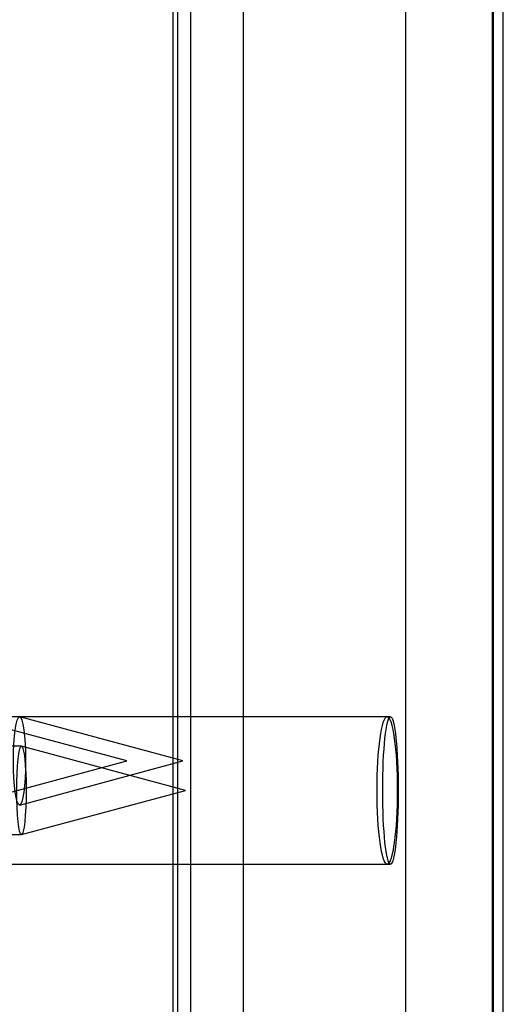
# Model space of a CAD drawing. Units: millimetres. Extents: x 0 to 2907, y 0 to 2039.
# Drawn here: x 2547 to 2563, y 1136 to 1170 of the extents above; entities that cross this region are included whole.
import ezdxf
from ezdxf.lldxf.tags import DXFTag

# ---------------------------------------------------------------- set-up
doc = ezdxf.new("R2010")
doc.units = ezdxf.units.MM
doc.header["$LTSCALE"] = 10
for name, color, linetype in [('DIN_7505-B_M5X25', 7, 'Continuous'), ('LIST-21SC', 7, 'Continuous'), ('LIST-21SL', 7, 'Continuous'), ('Predeterminado', 7, 'Continuous')]:
    doc.layers.add(name, color=color, linetype=linetype)
tags = doc.linetypes.add('HIDDEN2', pattern=[4.7625, 3.175, -1.5875]).pattern_tags.tags
tags[6:7] = [DXFTag(74, 4), DXFTag(75, 0), DXFTag(340, '0'), DXFTag(46, 0.0), DXFTag(50, 0.0), DXFTag(44, 0.0), DXFTag(45, 0.0)]
tags[4:5] = [DXFTag(74, 4), DXFTag(75, 0), DXFTag(340, '0'), DXFTag(46, 0.0), DXFTag(50, 0.0), DXFTag(44, 0.0), DXFTag(45, 0.0)]

# ---------------------------------------------------------------- blocks, each defined once
blk = doc.blocks.new('SE1')
at = {"layer": 'DIN_7505-B_M5X25', "color": 7, "linetype": 'HIDDEN2'}
for p, q in [((2550.19, 1144.706), (2544.628, 1146.205)), ((2552.094, 1144.706), (2546.556, 1146.205)), ((2546.612, 1145.206), (2545.392, 1145.206)), ((2552.179, 1143.706), (2546.617, 1145.205)), ((2544.628, 1143.206), (2550.19, 1144.706)), ((2546.556, 1143.207), (2552.094, 1144.706)), ((2546.617, 1142.206), (2552.179, 1143.706)), ((2544.149, 1142.206), (2546.612, 1142.206))]:
    blk.add_line(p, q, dxfattribs=at)
for centre, major_axis, ratio in [((2546.548, 1144.706), (0, -1.5), 0.136713), ((2546.612, 1143.706), (0, 1.5), 0.105469)]:
    blk.add_ellipse(centre, major_axis=major_axis, ratio=ratio, dxfattribs=at)
at = {"layer": 'LIST-21SC', "color": 7, "linetype": 'Continuous'}
for p, q in [((2554.153, 1065.706), (2554.153, 1634.737)), ((2559.652, 1632.706), (2559.652, 1065.706)), ((2562.605, 1065.706), (2562.605, 1632.706)), ((2562.633, 1065.706), (2562.633, 1632.717)), ((2562.97, 1065.706), (2562.97, 1632.725))]:
    blk.add_line(p, q, dxfattribs=at)
at = {"layer": 'LIST-21SC', "color": 7, "linetype": 'HIDDEN2'}
for p, q in [((2551.765, 1065.706), (2551.765, 1632.868)), ((2559.14, 1146.206), (2529.307, 1146.206)), ((2529.307, 1141.206), (2559.14, 1141.206))]:
    blk.add_line(p, q, dxfattribs=at)
for centre, major_axis, ratio in [((2559.028, 1143.706), (0, 2.5), 0.136713), ((2559.14, 1143.706), (0, -2.5), 0.105469)]:
    blk.add_ellipse(centre, major_axis=major_axis, ratio=ratio, dxfattribs=at)
at = {"layer": 'LIST-21SL', "color": 7, "linetype": 'Continuous'}
for p, q in [((2551.917, 906.115), (2551.917, 1633.115)), ((2552.364, 906.115), (2552.364, 1633.291))]:
    blk.add_line(p, q, dxfattribs=at)

msp = doc.modelspace()

# ---------------------------------------------------------------- block references
at = {"layer": 'Predeterminado'}
msp.add_blockref('SE1', (0, 0), dxfattribs=at)

doc.saveas('drawing.dxf')
